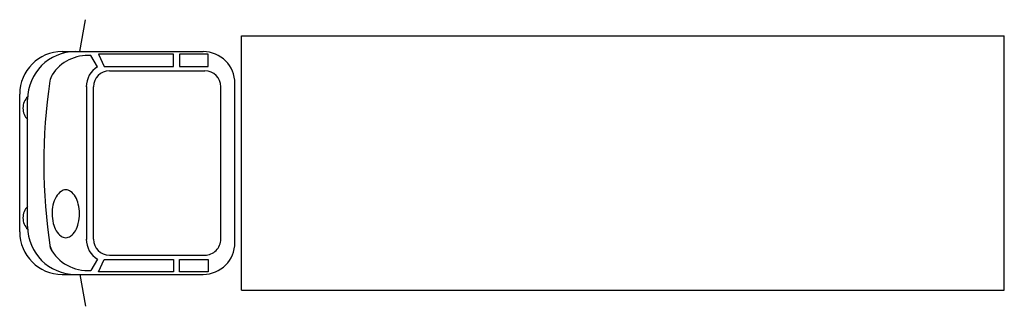
# Model space of a CAD drawing. Extents: x 0 to 9.44, y -1.37 to 1.37.
import ezdxf

# ---------------------------------------------------------------- set-up
doc = ezdxf.new("R2010")
doc.units = 0
doc.header["$MEASUREMENT"] = 0
doc.layers.get('0').update_dxf_attribs({"linetype": 'CONTINUOUS'})

msp = doc.modelspace()

# ---------------------------------------------------------------- linework, layer by layer
for p, q in [((0.577, 1.0668), (0.6303, 1.3727)), ((2.1257, -1.2192), (2.1257, 1.2192)), ((2.1257, 1.2192), (9.4409, 1.2192)), ((9.4409, -1.2192), (9.4409, 1.2192)), ((0.4064, 1.0668), (1.7593, 1.0668)), ((1.4732, 1.0416), (0.7556, 1.0416)), ((0.7556, 1.0416), (0.8111, 0.9254)), ((1.4732, 0.9254), (1.4732, 1.0416)), ((1.8085, 1.0416), (1.531, 1.0416)), ((1.531, 1.0416), (1.531, 0.9254)), ((1.8085, 0.9254), (1.8085, 1.0416)), ((0.7473, 0.9213), (0.683, 1.0283)), ((0.8111, 0.9254), (1.4732, 0.9254)), ((0.861, 0.8823), (1.7754, 0.8823)), ((1.531, 0.9254), (1.8085, 0.9254)), ((2.0641, -0.762), (2.0641, 0.762)), ((0.6409, 0.7335), (0.6409, -0.7335)), ((0.7086, -0.7299), (0.7086, 0.7299)), ((1.9278, -0.7299), (1.9278, 0.7299)), ((0, -0.6604), (0, 0.6604)), ((0.0762, -0.6096), (0.0762, 0.6096)), ((0.7473, -0.9213), (0.683, -1.0283)), ((0.7556, -1.0416), (0.8111, -0.9254)), ((0.8111, -0.9254), (1.4732, -0.9254)), ((0.861, -0.8823), (1.7754, -0.8823)), ((1.4732, -0.9254), (1.4732, -1.0416)), ((1.531, -1.0416), (1.531, -0.9254)), ((1.531, -0.9254), (1.8085, -0.9254)), ((1.8085, -0.9254), (1.8085, -1.0416)), ((0.4064, -1.0668), (1.7593, -1.0668)), ((0.577, -1.0668), (0.6303, -1.3727)), ((1.4732, -1.0416), (0.7556, -1.0416)), ((1.8085, -1.0416), (1.531, -1.0416)), ((2.1257, -1.2192), (9.4409, -1.2192))]:
    msp.add_line(p, q)
msp.add_lwpolyline([(0.4423, -0.2569, 0.15854), (0.3968, -0.2717, 0.106465), (0.35, -0.3241, 0.07162), (0.3192, -0.4024, 0.071565), (0.3117, -0.4862, 0.057969), (0.3224, -0.5784, 0.07162), (0.35, -0.6484, 0.106465), (0.3968, -0.7008, 0.15854), (0.4423, -0.7156, 0.15854), (0.4878, -0.7008, 0.106465), (0.5347, -0.6484, 0.07162), (0.5622, -0.5784, 0.057969), (0.5729, -0.4862, 0.057969), (0.5622, -0.3941, 0.07162), (0.5347, -0.3241, 0.106465), (0.4878, -0.2717, 0.15854)], format="xyb", close=True)
for centre, radius, start, end in [((0.4064, 0.6604), 0.4064, 90, 180), ((0.5334, 0.6096), 0.4572, 90, 180), ((1.7593, 0.762), 0.3048, 0, 90), ((0.6496, 0.6277), 0.402, 85.22777, 147.20963), ((0.861, 0.7299), 0.2227, 120.70749, 180), ((0.861, 0.7299), 0.1524, 90, 180), ((1.7754, 0.7299), 0.1524, 0, 90), ((5.4975, 0), 5.2673, 171.42257, 188.89184), ((0.4397, 0.7629), 0.1524, 147.20963, 171.42257), ((0.1842, 0.5252), 0.1531, 134.48711, 225.15619), ((0.1842, -0.5252), 0.1531, 134.84381, 225.51289), ((0.4064, -0.6604), 0.4064, 180, 270), ((0.5334, -0.6096), 0.4572, 180, 270), ((0.861, -0.7299), 0.2227, 180, 239.29251), ((0.861, -0.7299), 0.1524, 180, 270), ((1.7754, -0.7299), 0.1524, 270, 0.00001), ((0.4397, -0.7629), 0.1524, 188.57743, 212.79037), ((0.6496, -0.6277), 0.402, 207.63682, 274.77223), ((1.7593, -0.762), 0.3048, 270, 0)]:
    msp.add_arc(centre, radius, start, end)

doc.saveas('drawing.dxf')
